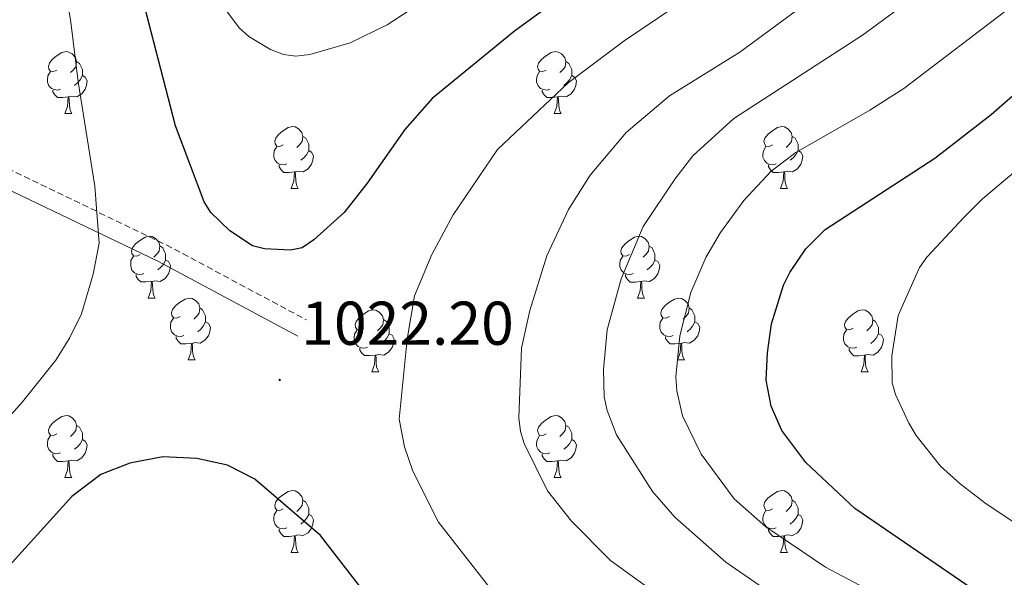
# Model space of a CAD drawing. Units: metres. Extents: x 660923 to 665447, y 4739171 to 4742246.
# Drawn here: x 663597 to 663756, y 4739819 to 4739909 of the extents above; entities that cross this region are included whole.
import ezdxf
from ezdxf.enums import TextEntityAlignment as Align

# ---------------------------------------------------------------- set-up
doc = ezdxf.new("R2010")
doc.units = ezdxf.units.M
doc.header["$MEASUREMENT"] = 0
doc.linetypes.add('TRAZOSX2', pattern=[1.5, 1, -0.5])
for name, color, linetype, lineweight in [('Carátula', 7, 'Continuous', 5), ('Level 21', 19, 'Continuous', 0), ('Level 36', 19, 'Continuous', 40), ('Level 4', 36, 'Continuous', 30), ('Level 41', 39, 'Continuous', 0), ('Level 5', 36, 'Continuous', 0), ('Level 7', 1, 'Continuous', 0)]:
    doc.layers.add(name, color=color, linetype=linetype, lineweight=lineweight)
doc.styles.add('Arial', font='ARIAL.TTF', dxfattribs={"height": 0.2})

# ---------------------------------------------------------------- blocks, each defined once
blk = doc.blocks.new('5PATER')
at = {"layer": 'Carátula', "linetype": 'Continuous', "lineweight": 5}
h = blk.add_hatch(color=250, dxfattribs=at)
edge = h.paths.add_edge_path()
edge.add_ellipse((0, 0), major_axis=(-1.33, -1.34), ratio=0.999422, start_angle=0, end_angle=360)

msp = doc.modelspace()

# ---------------------------------------------------------------- linework, layer by layer
at = {"layer": 'Level 21', "color": 19, "linetype": 'Continuous', "lineweight": 0}
msp.add_polyline3d([(663379.24, 4740021.81, 948.61), (663389.68, 4740013.3, 947.88), (663405.19, 4740009.57, 947.73), (663425.89, 4740008.19, 951.38), (663451.65, 4740009.02, 960.6), (663461.32, 4740012.24, 964.57), (663470.64, 4740012.01, 966.83), (663480.58, 4740007.54, 967.68), (663498.02, 4739993.73, 968.63), (663505.38, 4739982.06, 968.6), (663510.53, 4739964.71, 968.98), (663514.88, 4739958.04, 970.88), (663533.06, 4739933.61, 982.74), (663545.34, 4739916.67, 990.26), (663563.34, 4739901.16, 1001.21), (663585.05, 4739886.58, 1011.07), (663619.03, 4739870.27, 1022.46), (663641.71, 4739858.12, 1023.86)], dxfattribs=at)
at = {"layer": 'Level 21', "color": 19, "linetype": 'TRAZOSX2', "lineweight": 0}
msp.add_polyline3d([(663482.15, 4740010.12, 969.24), (663500.28, 4739995.77, 970.22), (663508.13, 4739983.31, 970.17), (663513.28, 4739965.98, 970.5), (663517.34, 4739959.75, 972.22), (663535.48, 4739935.38, 984.06), (663547.56, 4739918.71, 991.42), (663565.16, 4739903.55, 1001.93), (663586.55, 4739889.19, 1011.57), (663620.39, 4739872.95, 1022.85), (663643.13, 4739860.76, 1023.73)], dxfattribs=at)
at = {"layer": 'Level 36', "color": 92, "linetype": 'Continuous', "lineweight": 0}
for points in [[(663602.66, 4739901.28), (663602.13, 4739901.02), (663601.6, 4739901.07), (663601.33, 4739901.44), (663601.28, 4739901.87), (663601.44, 4739902.39), (663601.92, 4739902.98), (663602.55, 4739903.51), (663603.45, 4739904.1), (663604.2, 4739904.26), (663604.62, 4739904.2), (663605.15, 4739903.89), (663605.68, 4739903.3), (663605.84, 4739902.66), (663605.73, 4739901.81), (663605.31, 4739901.28), (663604.89, 4739900.86)], [(663681.98, 4739901.28), (663681.45, 4739901.02), (663680.92, 4739901.07), (663680.66, 4739901.44), (663680.6, 4739901.87), (663680.76, 4739902.39), (663681.24, 4739902.98), (663681.88, 4739903.51), (663682.78, 4739904.1), (663683.52, 4739904.26), (663683.95, 4739904.2), (663684.48, 4739903.89), (663685.01, 4739903.3), (663685.17, 4739902.66), (663685.06, 4739901.81), (663684.63, 4739901.28), (663684.21, 4739900.86)], [(663605.84, 4739902.66), (663606.32, 4739902.35), (663606.63, 4739901.71), (663606.79, 4739901.39), (663606.79, 4739900.81), (663606.79, 4739900.38), (663606.42, 4739899.69), (663606, 4739899.21), (663605.52, 4739898.79)], [(663685.17, 4739902.66), (663685.64, 4739902.35), (663685.96, 4739901.71), (663686.12, 4739901.39), (663686.12, 4739900.81), (663686.12, 4739900.38), (663685.75, 4739899.69), (663685.33, 4739899.21), (663684.85, 4739898.79)], [(663603.24, 4739898.2), (663602.82, 4739898.04), (663602.23, 4739898.1), (663601.76, 4739898.31), (663601.33, 4739898.74), (663601.12, 4739899.32), (663601.12, 4739899.74), (663601.17, 4739900.33), (663601.6, 4739901.02)], [(663682.57, 4739898.2), (663682.14, 4739898.04), (663681.56, 4739898.1), (663681.08, 4739898.31), (663680.66, 4739898.74), (663680.44, 4739899.32), (663680.44, 4739899.74), (663680.5, 4739900.33), (663680.92, 4739901.02)], [(663606.79, 4739900.38), (663607.25, 4739900.13), (663607.59, 4739899.52), (663607.48, 4739898.79), (663607.27, 4739898.15), (663606.69, 4739897.41), (663605.89, 4739896.93), (663605.04, 4739897.04), (663604.61, 4739896.91)], [(663686.12, 4739900.38), (663686.57, 4739900.13), (663686.92, 4739899.52), (663686.81, 4739898.79), (663686.6, 4739898.15), (663686.01, 4739897.41), (663685.22, 4739896.93), (663684.37, 4739897.04), (663683.94, 4739896.91)], [(663604.5, 4739896.91), (663603.61, 4739896.82), (663602.77, 4739896.82), (663602.34, 4739897.25), (663602.02, 4739897.73), (663602.02, 4739898.04)], [(663683.83, 4739896.91), (663682.94, 4739896.82), (663682.09, 4739896.82), (663681.67, 4739897.25), (663681.35, 4739897.73), (663681.35, 4739898.04)], [(663603.96, 4739894.22), (663604.39, 4739895.38), (663604.5, 4739896.91), (663604.61, 4739896.91), (663604.65, 4739896.32), (663604.68, 4739895.64), (663604.75, 4739895.02), (663604.87, 4739894.62), (663605.08, 4739894.22)], [(663683.28, 4739894.22), (663683.72, 4739895.38), (663683.83, 4739896.91), (663683.94, 4739896.91), (663683.97, 4739896.32), (663684.01, 4739895.64), (663684.08, 4739895.02), (663684.19, 4739894.62), (663684.41, 4739894.22)], [(663603.96, 4739894.22), (663605.08, 4739894.22)], [(663683.28, 4739894.22), (663684.41, 4739894.22)], [(663639.35, 4739889.14), (663638.82, 4739888.88), (663638.29, 4739888.93), (663638.02, 4739889.3), (663637.97, 4739889.73), (663638.13, 4739890.25), (663638.61, 4739890.84), (663639.24, 4739891.37), (663640.14, 4739891.96), (663640.89, 4739892.12), (663641.31, 4739892.06), (663641.84, 4739891.75), (663642.37, 4739891.16), (663642.53, 4739890.52), (663642.42, 4739889.67), (663642, 4739889.14), (663641.58, 4739888.72)], [(663718.67, 4739889.14), (663718.15, 4739888.88), (663717.61, 4739888.93), (663717.35, 4739889.3), (663717.29, 4739889.73), (663717.45, 4739890.25), (663717.93, 4739890.84), (663718.57, 4739891.37), (663719.47, 4739891.96), (663720.21, 4739892.12), (663720.64, 4739892.06), (663721.17, 4739891.75), (663721.7, 4739891.16), (663721.86, 4739890.52), (663721.75, 4739889.67), (663721.33, 4739889.14), (663720.91, 4739888.72)], [(663642.53, 4739890.52), (663643.01, 4739890.21), (663643.32, 4739889.57), (663643.48, 4739889.25), (663643.48, 4739888.67), (663643.48, 4739888.24), (663643.11, 4739887.55), (663642.69, 4739887.07), (663642.21, 4739886.65)], [(663721.86, 4739890.52), (663722.33, 4739890.21), (663722.65, 4739889.57), (663722.81, 4739889.25), (663722.81, 4739888.67), (663722.81, 4739888.24), (663722.44, 4739887.55), (663722.02, 4739887.07), (663721.54, 4739886.65)], [(663639.93, 4739886.06), (663639.51, 4739885.9), (663638.92, 4739885.96), (663638.45, 4739886.17), (663638.02, 4739886.6), (663637.81, 4739887.18), (663637.81, 4739887.6), (663637.86, 4739888.19), (663638.29, 4739888.88)], [(663643.48, 4739888.24), (663643.94, 4739887.99), (663644.28, 4739887.38), (663644.17, 4739886.65), (663643.96, 4739886.01), (663643.38, 4739885.27), (663642.58, 4739884.79), (663641.73, 4739884.9), (663641.3, 4739884.77)], [(663719.26, 4739886.06), (663718.83, 4739885.9), (663718.25, 4739885.96), (663717.77, 4739886.17), (663717.35, 4739886.6), (663717.13, 4739887.18), (663717.13, 4739887.6), (663717.19, 4739888.19), (663717.61, 4739888.88)], [(663722.81, 4739888.24), (663723.27, 4739887.99), (663723.61, 4739887.38), (663723.5, 4739886.65), (663723.29, 4739886.01), (663722.71, 4739885.27), (663721.91, 4739884.79), (663721.06, 4739884.9), (663720.63, 4739884.77)], [(663641.19, 4739884.77), (663640.3, 4739884.68), (663639.46, 4739884.68), (663639.03, 4739885.11), (663638.71, 4739885.59), (663638.71, 4739885.9)], [(663640.65, 4739882.08), (663641.08, 4739883.24), (663641.19, 4739884.77), (663641.3, 4739884.77), (663641.34, 4739884.18), (663641.37, 4739883.5), (663641.44, 4739882.88), (663641.56, 4739882.48), (663641.77, 4739882.08)], [(663720.52, 4739884.77), (663719.63, 4739884.68), (663718.79, 4739884.68), (663718.36, 4739885.11), (663718.04, 4739885.59), (663718.04, 4739885.9)], [(663719.97, 4739882.08), (663720.41, 4739883.24), (663720.52, 4739884.77), (663720.63, 4739884.77), (663720.67, 4739884.18), (663720.7, 4739883.5), (663720.77, 4739882.88), (663720.89, 4739882.48), (663721.1, 4739882.08)], [(663640.65, 4739882.08), (663641.77, 4739882.08)], [(663719.97, 4739882.08), (663721.1, 4739882.08)], [(663616.16, 4739871.38), (663615.63, 4739871.11), (663615.1, 4739871.16), (663614.83, 4739871.54), (663614.78, 4739871.96), (663614.94, 4739872.48), (663615.42, 4739873.08), (663616.05, 4739873.6), (663616.95, 4739874.19), (663617.7, 4739874.35), (663618.13, 4739874.3), (663618.65, 4739873.98), (663619.19, 4739873.4), (663619.35, 4739872.76), (663619.23, 4739871.9), (663618.81, 4739871.38), (663618.39, 4739870.95)], [(663695.49, 4739871.37), (663694.96, 4739871.11), (663694.43, 4739871.16), (663694.16, 4739871.53), (663694.11, 4739871.96), (663694.27, 4739872.48), (663694.75, 4739873.07), (663695.38, 4739873.6), (663696.28, 4739874.19), (663697.03, 4739874.35), (663697.45, 4739874.29), (663697.98, 4739873.98), (663698.51, 4739873.39), (663698.67, 4739872.75), (663698.56, 4739871.9), (663698.14, 4739871.37), (663697.72, 4739870.95)], [(663619.35, 4739872.76), (663619.82, 4739872.44), (663620.13, 4739871.8), (663620.29, 4739871.48), (663620.29, 4739870.9), (663620.29, 4739870.48), (663619.93, 4739869.78), (663619.51, 4739869.3), (663619.03, 4739868.88)], [(663698.67, 4739872.75), (663699.15, 4739872.44), (663699.46, 4739871.8), (663699.62, 4739871.48), (663699.62, 4739870.9), (663699.62, 4739870.47), (663699.25, 4739869.78), (663698.83, 4739869.3), (663698.35, 4739868.88)], [(663616.75, 4739868.3), (663616.32, 4739868.14), (663615.73, 4739868.2), (663615.26, 4739868.4), (663614.83, 4739868.83), (663614.62, 4739869.42), (663614.62, 4739869.84), (663614.67, 4739870.42), (663615.1, 4739871.11)], [(663620.29, 4739870.48), (663620.75, 4739870.22), (663621.09, 4739869.61), (663620.99, 4739868.88), (663620.77, 4739868.24), (663620.19, 4739867.5), (663619.39, 4739867.02), (663618.55, 4739867.13), (663618.11, 4739867)], [(663696.07, 4739868.29), (663695.65, 4739868.13), (663695.06, 4739868.19), (663694.59, 4739868.4), (663694.16, 4739868.83), (663693.95, 4739869.41), (663693.95, 4739869.83), (663694, 4739870.42), (663694.43, 4739871.11)], [(663699.62, 4739870.47), (663700.08, 4739870.22), (663700.42, 4739869.61), (663700.31, 4739868.88), (663700.1, 4739868.24), (663699.52, 4739867.5), (663698.72, 4739867.02), (663697.87, 4739867.13), (663697.44, 4739867)], [(663618.01, 4739867), (663617.11, 4739866.92), (663616.27, 4739866.92), (663615.85, 4739867.34), (663615.53, 4739867.82), (663615.53, 4739868.14)], [(663697.33, 4739867), (663696.44, 4739866.91), (663695.6, 4739866.91), (663695.17, 4739867.34), (663694.85, 4739867.82), (663694.85, 4739868.13)], [(663617.46, 4739864.32), (663617.89, 4739865.48), (663618.01, 4739867), (663618.11, 4739867), (663618.15, 4739866.42), (663618.19, 4739865.73), (663618.25, 4739865.12), (663618.37, 4739864.72), (663618.59, 4739864.32)], [(663696.79, 4739864.31), (663697.22, 4739865.47), (663697.33, 4739867), (663697.44, 4739867), (663697.48, 4739866.41), (663697.51, 4739865.73), (663697.58, 4739865.11), (663697.7, 4739864.71), (663697.91, 4739864.31)], [(663617.46, 4739864.32), (663618.59, 4739864.32)], [(663622.63, 4739861.34), (663622.11, 4739861.08), (663621.57, 4739861.13), (663621.31, 4739861.5), (663621.25, 4739861.92), (663621.41, 4739862.44), (663621.89, 4739863.04), (663622.53, 4739863.57), (663623.43, 4739864.16), (663624.17, 4739864.32), (663624.6, 4739864.26), (663625.13, 4739863.94), (663625.66, 4739863.36), (663625.82, 4739862.72), (663625.71, 4739861.87), (663625.29, 4739861.34), (663624.87, 4739860.92)], [(663696.79, 4739864.31), (663697.91, 4739864.31)], [(663701.96, 4739861.34), (663701.43, 4739861.07), (663700.9, 4739861.13), (663700.64, 4739861.5), (663700.58, 4739861.92), (663700.74, 4739862.44), (663701.22, 4739863.04), (663701.86, 4739863.57), (663702.76, 4739864.15), (663703.5, 4739864.31), (663703.93, 4739864.26), (663704.46, 4739863.94), (663704.99, 4739863.36), (663705.15, 4739862.72), (663705.04, 4739861.87), (663704.61, 4739861.34), (663704.19, 4739860.91)], [(663625.82, 4739862.72), (663626.29, 4739862.4), (663626.61, 4739861.76), (663626.77, 4739861.44), (663626.77, 4739860.86), (663626.77, 4739860.44), (663626.4, 4739859.75), (663625.98, 4739859.27), (663625.5, 4739858.85)], [(663705.15, 4739862.72), (663705.62, 4739862.4), (663705.94, 4739861.76), (663706.1, 4739861.44), (663706.1, 4739860.86), (663706.1, 4739860.44), (663705.73, 4739859.75), (663705.31, 4739859.27), (663704.83, 4739858.85)], [(663623.22, 4739858.26), (663622.79, 4739858.1), (663622.21, 4739858.16), (663621.73, 4739858.37), (663621.31, 4739858.8), (663621.09, 4739859.38), (663621.09, 4739859.8), (663621.15, 4739860.38), (663621.57, 4739861.08)], [(663652.41, 4739859.44), (663651.88, 4739859.17), (663651.35, 4739859.22), (663651.08, 4739859.6), (663651.03, 4739860.02), (663651.19, 4739860.54), (663651.67, 4739861.14), (663652.3, 4739861.66), (663653.2, 4739862.25), (663653.95, 4739862.41), (663654.37, 4739862.36), (663654.9, 4739862.04), (663655.43, 4739861.46), (663655.59, 4739860.82), (663655.48, 4739859.96), (663655.06, 4739859.44), (663654.64, 4739859.01)], [(663655.59, 4739860.82), (663656.07, 4739860.5), (663656.38, 4739859.86), (663656.54, 4739859.54), (663656.54, 4739858.96), (663656.54, 4739858.54), (663656.17, 4739857.84), (663655.75, 4739857.36), (663655.27, 4739856.94)], [(663702.55, 4739858.26), (663702.12, 4739858.1), (663701.54, 4739858.16), (663701.06, 4739858.37), (663700.64, 4739858.79), (663700.42, 4739859.38), (663700.42, 4739859.8), (663700.48, 4739860.38), (663700.9, 4739861.07)], [(663731.73, 4739859.43), (663731.2, 4739859.17), (663730.67, 4739859.22), (663730.41, 4739859.59), (663730.35, 4739860.02), (663730.51, 4739860.54), (663730.99, 4739861.13), (663731.63, 4739861.66), (663732.53, 4739862.25), (663733.27, 4739862.41), (663733.7, 4739862.35), (663734.23, 4739862.04), (663734.76, 4739861.45), (663734.92, 4739860.81), (663734.81, 4739859.96), (663734.38, 4739859.43), (663733.96, 4739859.01)], [(663626.77, 4739860.44), (663627.23, 4739860.19), (663627.57, 4739859.58), (663627.46, 4739858.85), (663627.25, 4739858.21), (663626.67, 4739857.47), (663625.87, 4739856.99), (663625.02, 4739857.1), (663624.59, 4739856.96)], [(663706.1, 4739860.44), (663706.55, 4739860.19), (663706.9, 4739859.57), (663706.79, 4739858.85), (663706.58, 4739858.21), (663705.99, 4739857.47), (663705.2, 4739856.99), (663704.35, 4739857.09), (663703.92, 4739856.96)], [(663734.92, 4739860.81), (663735.39, 4739860.5), (663735.71, 4739859.86), (663735.87, 4739859.54), (663735.87, 4739858.96), (663735.87, 4739858.53), (663735.5, 4739857.84), (663735.08, 4739857.36), (663734.6, 4739856.94)], [(663624.48, 4739856.96), (663623.59, 4739856.88), (663622.75, 4739856.88), (663622.32, 4739857.31), (663622, 4739857.78), (663622, 4739858.1)], [(663652.99, 4739856.36), (663652.57, 4739856.2), (663651.98, 4739856.26), (663651.51, 4739856.46), (663651.08, 4739856.89), (663650.87, 4739857.48), (663650.87, 4739857.9), (663650.92, 4739858.48), (663651.35, 4739859.17)], [(663656.54, 4739858.54), (663657, 4739858.28), (663657.34, 4739857.67), (663657.23, 4739856.94), (663657.02, 4739856.3), (663656.44, 4739855.56), (663655.64, 4739855.08), (663654.79, 4739855.19), (663654.36, 4739855.06)], [(663703.81, 4739856.96), (663702.92, 4739856.88), (663702.07, 4739856.88), (663701.65, 4739857.31), (663701.33, 4739857.78), (663701.33, 4739858.1)], [(663732.32, 4739856.35), (663731.89, 4739856.19), (663731.31, 4739856.25), (663730.83, 4739856.46), (663730.41, 4739856.89), (663730.19, 4739857.47), (663730.19, 4739857.89), (663730.25, 4739858.48), (663730.67, 4739859.17)], [(663735.87, 4739858.53), (663736.32, 4739858.28), (663736.67, 4739857.67), (663736.56, 4739856.94), (663736.35, 4739856.3), (663735.76, 4739855.56), (663734.97, 4739855.08), (663734.12, 4739855.19), (663733.69, 4739855.06)], [(663623.93, 4739854.28), (663624.37, 4739855.44), (663624.48, 4739856.96), (663624.59, 4739856.96), (663624.63, 4739856.38), (663624.66, 4739855.7), (663624.73, 4739855.08), (663624.85, 4739854.68), (663625.06, 4739854.28)], [(663654.25, 4739855.06), (663653.36, 4739854.98), (663652.52, 4739854.98), (663652.09, 4739855.4), (663651.77, 4739855.88), (663651.77, 4739856.2)], [(663703.26, 4739854.28), (663703.7, 4739855.44), (663703.81, 4739856.96), (663703.92, 4739856.96), (663703.95, 4739856.38), (663703.99, 4739855.69), (663704.06, 4739855.08), (663704.17, 4739854.68), (663704.39, 4739854.28)], [(663733.58, 4739855.06), (663732.69, 4739854.97), (663731.84, 4739854.97), (663731.42, 4739855.4), (663731.1, 4739855.88), (663731.1, 4739856.19)], [(663653.71, 4739852.38), (663654.14, 4739853.54), (663654.25, 4739855.06), (663654.36, 4739855.06), (663654.4, 4739854.48), (663654.43, 4739853.79), (663654.5, 4739853.18), (663654.62, 4739852.78), (663654.83, 4739852.38)], [(663733.03, 4739852.37), (663733.47, 4739853.53), (663733.58, 4739855.06), (663733.69, 4739855.06), (663733.72, 4739854.47), (663733.76, 4739853.79), (663733.83, 4739853.17), (663733.94, 4739852.77), (663734.16, 4739852.37)], [(663623.93, 4739854.28), (663625.06, 4739854.28)], [(663703.26, 4739854.28), (663704.39, 4739854.28)], [(663653.71, 4739852.38), (663654.83, 4739852.38)], [(663733.03, 4739852.37), (663734.16, 4739852.37)], [(663602.66, 4739842.29), (663602.13, 4739842.03), (663601.6, 4739842.08), (663601.33, 4739842.45), (663601.28, 4739842.88), (663601.44, 4739843.4), (663601.92, 4739843.99), (663602.55, 4739844.52), (663603.45, 4739845.11), (663604.2, 4739845.27), (663604.62, 4739845.21), (663605.15, 4739844.9), (663605.68, 4739844.31), (663605.84, 4739843.67), (663605.73, 4739842.82), (663605.31, 4739842.29), (663604.89, 4739841.87)], [(663681.98, 4739842.29), (663681.45, 4739842.03), (663680.92, 4739842.08), (663680.66, 4739842.45), (663680.6, 4739842.88), (663680.76, 4739843.4), (663681.24, 4739843.99), (663681.88, 4739844.52), (663682.78, 4739845.11), (663683.52, 4739845.27), (663683.95, 4739845.21), (663684.48, 4739844.9), (663685.01, 4739844.31), (663685.17, 4739843.67), (663685.06, 4739842.82), (663684.63, 4739842.29), (663684.21, 4739841.87)], [(663605.84, 4739843.67), (663606.32, 4739843.36), (663606.63, 4739842.72), (663606.79, 4739842.4), (663606.79, 4739841.82), (663606.79, 4739841.39), (663606.42, 4739840.7), (663606, 4739840.22), (663605.52, 4739839.8)], [(663685.17, 4739843.67), (663685.64, 4739843.36), (663685.96, 4739842.72), (663686.12, 4739842.4), (663686.12, 4739841.82), (663686.12, 4739841.39), (663685.75, 4739840.7), (663685.33, 4739840.22), (663684.85, 4739839.8)], [(663603.24, 4739839.21), (663602.82, 4739839.05), (663602.23, 4739839.11), (663601.76, 4739839.32), (663601.33, 4739839.75), (663601.12, 4739840.33), (663601.12, 4739840.75), (663601.17, 4739841.34), (663601.6, 4739842.03)], [(663682.57, 4739839.21), (663682.14, 4739839.05), (663681.56, 4739839.11), (663681.08, 4739839.32), (663680.66, 4739839.75), (663680.44, 4739840.33), (663680.44, 4739840.75), (663680.5, 4739841.34), (663680.92, 4739842.03)], [(663606.79, 4739841.39), (663607.25, 4739841.14), (663607.59, 4739840.53), (663607.48, 4739839.8), (663607.27, 4739839.16), (663606.69, 4739838.42), (663605.89, 4739837.94), (663605.04, 4739838.05), (663604.61, 4739837.92)], [(663686.12, 4739841.39), (663686.57, 4739841.14), (663686.92, 4739840.53), (663686.81, 4739839.8), (663686.6, 4739839.16), (663686.01, 4739838.42), (663685.22, 4739837.94), (663684.37, 4739838.05), (663683.94, 4739837.92)], [(663604.5, 4739837.92), (663603.61, 4739837.83), (663602.77, 4739837.83), (663602.34, 4739838.26), (663602.02, 4739838.74), (663602.02, 4739839.05)], [(663683.83, 4739837.92), (663682.94, 4739837.83), (663682.09, 4739837.83), (663681.67, 4739838.26), (663681.35, 4739838.74), (663681.35, 4739839.05)], [(663603.96, 4739835.23), (663604.39, 4739836.39), (663604.5, 4739837.92), (663604.61, 4739837.92), (663604.65, 4739837.33), (663604.68, 4739836.65), (663604.75, 4739836.03), (663604.87, 4739835.63), (663605.08, 4739835.23)], [(663683.28, 4739835.23), (663683.72, 4739836.39), (663683.83, 4739837.92), (663683.94, 4739837.92), (663683.97, 4739837.33), (663684.01, 4739836.65), (663684.08, 4739836.03), (663684.19, 4739835.63), (663684.41, 4739835.23)], [(663603.96, 4739835.23), (663605.08, 4739835.23)], [(663683.28, 4739835.23), (663684.41, 4739835.23)], [(663639.35, 4739830.15), (663638.82, 4739829.89), (663638.29, 4739829.94), (663638.02, 4739830.31), (663637.97, 4739830.74), (663638.13, 4739831.26), (663638.61, 4739831.85), (663639.24, 4739832.38), (663640.14, 4739832.97), (663640.89, 4739833.13), (663641.31, 4739833.07), (663641.84, 4739832.76), (663642.37, 4739832.17), (663642.53, 4739831.53), (663642.42, 4739830.68), (663642, 4739830.15), (663641.58, 4739829.73)], [(663718.67, 4739830.15), (663718.15, 4739829.89), (663717.61, 4739829.94), (663717.35, 4739830.31), (663717.29, 4739830.74), (663717.45, 4739831.26), (663717.93, 4739831.85), (663718.57, 4739832.38), (663719.47, 4739832.97), (663720.21, 4739833.13), (663720.64, 4739833.07), (663721.17, 4739832.76), (663721.7, 4739832.17), (663721.86, 4739831.53), (663721.75, 4739830.68), (663721.33, 4739830.15), (663720.91, 4739829.73)], [(663642.53, 4739831.53), (663643.01, 4739831.22), (663643.32, 4739830.58), (663643.48, 4739830.26), (663643.48, 4739829.68), (663643.48, 4739829.25), (663643.11, 4739828.56), (663642.69, 4739828.08), (663642.21, 4739827.66)], [(663721.86, 4739831.53), (663722.33, 4739831.22), (663722.65, 4739830.58), (663722.81, 4739830.26), (663722.81, 4739829.68), (663722.81, 4739829.25), (663722.44, 4739828.56), (663722.02, 4739828.08), (663721.54, 4739827.66)], [(663639.93, 4739827.07), (663639.51, 4739826.91), (663638.92, 4739826.97), (663638.45, 4739827.18), (663638.02, 4739827.61), (663637.81, 4739828.19), (663637.81, 4739828.61), (663637.86, 4739829.2), (663638.29, 4739829.89)], [(663643.48, 4739829.25), (663643.94, 4739829), (663644.28, 4739828.39), (663644.17, 4739827.66), (663643.96, 4739827.02), (663643.38, 4739826.28), (663642.58, 4739825.8), (663641.73, 4739825.91), (663641.3, 4739825.78)], [(663719.26, 4739827.07), (663718.83, 4739826.91), (663718.25, 4739826.97), (663717.77, 4739827.18), (663717.35, 4739827.61), (663717.13, 4739828.19), (663717.13, 4739828.61), (663717.19, 4739829.2), (663717.61, 4739829.89)], [(663722.81, 4739829.25), (663723.27, 4739829), (663723.61, 4739828.39), (663723.5, 4739827.66), (663723.29, 4739827.02), (663722.71, 4739826.28), (663721.91, 4739825.8), (663721.06, 4739825.91), (663720.63, 4739825.78)], [(663641.19, 4739825.78), (663640.3, 4739825.69), (663639.46, 4739825.69), (663639.03, 4739826.12), (663638.71, 4739826.6), (663638.71, 4739826.91)], [(663640.65, 4739823.09), (663641.08, 4739824.25), (663641.19, 4739825.78), (663641.3, 4739825.78), (663641.34, 4739825.19), (663641.37, 4739824.51), (663641.44, 4739823.89), (663641.56, 4739823.49), (663641.77, 4739823.09)], [(663720.52, 4739825.78), (663719.63, 4739825.69), (663718.79, 4739825.69), (663718.36, 4739826.12), (663718.04, 4739826.6), (663718.04, 4739826.91)], [(663719.97, 4739823.09), (663720.41, 4739824.25), (663720.52, 4739825.78), (663720.63, 4739825.78), (663720.67, 4739825.19), (663720.7, 4739824.51), (663720.77, 4739823.89), (663720.89, 4739823.49), (663721.1, 4739823.09)], [(663640.65, 4739823.09), (663641.77, 4739823.09)], [(663719.97, 4739823.09), (663721.1, 4739823.09)]]:
    msp.add_lwpolyline(points, dxfattribs=at)
at = {"layer": 'Level 4', "color": 36, "linetype": 'Continuous', "lineweight": 30}
for points in [[(663687.41, 4739915.3, 1025), (663676.86, 4739907.58, 1025), (663663.51, 4739896.64, 1025), (663659.08, 4739891.63, 1025), (663652.97, 4739882.92, 1025), (663649.25, 4739878.2, 1025), (663644.32, 4739873.78, 1025), (663642.4, 4739872.48, 1025), (663640.53, 4739872.07, 1025), (663636.33, 4739872.28, 1025), (663634.38, 4739872.76, 1025), (663630.7, 4739875.19, 1025), (663627.64, 4739878.21, 1025), (663626.51, 4739879.9, 1025), (663621.9, 4739892.22, 1025), (663616.76, 4739912.06, 1025)], [(663756.17, 4739813.68, 1000), (663732.03, 4739830.18, 1000), (663724.08, 4739837.64, 1000), (663720.19, 4739842.83, 1000), (663718.48, 4739846.79, 1000), (663717.63, 4739851.02, 1000), (663717.87, 4739855.45, 1000), (663718.49, 4739860.15, 1000), (663720.45, 4739866.42, 1000), (663721.47, 4739868.48, 1000), (663724.06, 4739872.28, 1000), (663727.19, 4739875.45, 1000), (663744.99, 4739886.99, 1000), (663754.15, 4739894.08, 1000), (663762.75, 4739901.63, 1000)], [(663664.28, 4739804.33, 1025), (663662.55, 4739805.87, 1025), (663651.89, 4739817.47, 1025), (663645.41, 4739825.84, 1025), (663634.77, 4739834.93, 1025), (663630.3, 4739837.2, 1025), (663625.34, 4739838.3, 1025), (663619.86, 4739838.56, 1025), (663614.47, 4739837.54, 1025), (663609.81, 4739835.74, 1025), (663605.07, 4739832.16, 1025), (663593.41, 4739819.26, 1025), (663586.25, 4739812.29, 1025), (663581.7, 4739808.48, 1025), (663560.57, 4739792.95, 1025), (663554.04, 4739788.68, 1025), (663537.1, 4739778.72, 1025), (663521.45, 4739770.31, 1025), (663512.31, 4739766.26, 1025), (663481.93, 4739754.55, 1025)]]:
    msp.add_polyline3d(points, dxfattribs=at)
at = {"layer": 'Level 5', "color": 36, "linetype": 'Continuous', "lineweight": 0}
for points in [[(663578.42, 4740021.25, 1020), (663584.23, 4740009.02, 1020), (663588.49, 4740001.18, 1020), (663592.3, 4739990.35, 1020), (663594.37, 4739981.26, 1020), (663596.55, 4739958.48, 1020), (663599.47, 4739943.01, 1020), (663604.94, 4739909.06, 1020), (663606.13, 4739899.39, 1020), (663608.81, 4739882.46, 1020), (663609.5, 4739873.24, 1020), (663608.54, 4739868.2, 1020), (663606.66, 4739861.75, 1020), (663604.73, 4739857.83, 1020), (663602.48, 4739854.25, 1020), (663597.06, 4739847.48, 1020), (663590.59, 4739840.26, 1020), (663585.79, 4739835.6, 1020), (663583.37, 4739832.33, 1020), (663577.92, 4739826.43, 1020), (663546.25, 4739797.44, 1020)], [(663716, 4739804.68, 1015), (663692.43, 4739821.79, 1015), (663686.1, 4739828.17, 1015), (663682.2, 4739833.06, 1015), (663678.4, 4739840.76, 1015), (663677.8, 4739842.67, 1015), (663677.56, 4739844.9, 1015), (663677.99, 4739856.17, 1015), (663679.34, 4739862.32, 1015), (663682.09, 4739871.15, 1015), (663685.59, 4739878.65, 1015), (663689.13, 4739884.23, 1015), (663694.94, 4739891.14, 1015), (663701.98, 4739897.07, 1015), (663713.39, 4739904.2, 1015), (663726.45, 4739913.82, 1015), (663738.69, 4739924.45, 1015), (663744.92, 4739931.25, 1015), (663751.87, 4739943.06, 1015), (663758.06, 4739957.85, 1015)], [(663718.26, 4739816.59, 1010), (663711.11, 4739821.48, 1010), (663702.86, 4739828.79, 1010), (663699.23, 4739832.94, 1010), (663693.36, 4739842.12, 1010), (663691.88, 4739846.08, 1010), (663691.4, 4739848.33, 1010), (663691.26, 4739852.72, 1010), (663691.89, 4739859.14, 1010), (663694.15, 4739867.43, 1010), (663697.72, 4739875.91, 1010), (663702.85, 4739883.61, 1010), (663705.78, 4739887.35, 1010), (663712.42, 4739893.41, 1010), (663733.25, 4739906.91, 1010), (663739.95, 4739911.87, 1010), (663746.99, 4739917.74, 1010), (663755.98, 4739927.1, 1010), (663764.03, 4739938.82, 1010)], [(663629.33, 4739911.94, 1030), (663632.2, 4739908.11, 1030), (663633.77, 4739906.7, 1030), (663637.28, 4739904.59, 1030), (663639.39, 4739903.8, 1030), (663641.38, 4739903.55, 1030), (663643.65, 4739903.8, 1030), (663650.19, 4739905.67, 1030), (663656.18, 4739908.62, 1030), (663665.35, 4739914.58, 1030)], [(663672.83, 4739817.36, 1020), (663664.5, 4739827.96, 1020), (663660.34, 4739836.24, 1020), (663659.01, 4739840.2, 1020), (663658.13, 4739844.71, 1020), (663659.45, 4739857.66, 1020), (663660.64, 4739864.7, 1020), (663663.47, 4739871.37, 1020), (663666.91, 4739877.83, 1020), (663674.1, 4739888.37, 1020), (663685.55, 4739899.21, 1020), (663694.62, 4739906.03, 1020), (663706.03, 4739913.73, 1020)], [(663735.56, 4739816.3, 1005), (663727.29, 4739820.7, 1005), (663717.61, 4739827.25, 1005), (663712.46, 4739831.76, 1005), (663707.1, 4739839.03, 1005), (663704.08, 4739845.23, 1005), (663703.18, 4739849.28, 1005), (663702.99, 4739851.57, 1005), (663703.67, 4739858.2, 1005), (663705.44, 4739865.19, 1005), (663707.87, 4739870.88, 1005), (663710.27, 4739874.93, 1005), (663714.02, 4739880.12, 1005), (663718.46, 4739884.91, 1005), (663722.46, 4739887.93, 1005), (663734.46, 4739894.79, 1005), (663739.95, 4739898.29, 1005), (663757.42, 4739911.57, 1005)], [(663762.67, 4739824.76, 995), (663753.33, 4739830.98, 995), (663749.11, 4739834.18, 995), (663745.92, 4739837.06, 995), (663741.97, 4739842.05, 995), (663740.8, 4739844.03, 995), (663738.62, 4739848.66, 995), (663738.07, 4739850.59, 995), (663738.02, 4739854.96, 995), (663739.04, 4739861.49, 995), (663742.51, 4739869.28, 995), (663743.71, 4739870.95, 995), (663749.69, 4739877.4, 995), (663752.74, 4739880.42, 995), (663768.23, 4739893.41, 995)]]:
    msp.add_polyline3d(points, dxfattribs=at)

# ---------------------------------------------------------------- block references
at = {"layer": 'Level 7', "color": 19, "linetype": 'Continuous', "lineweight": 0, "xscale": 0.09999983015004542, "yscale": 0.09999983015004542}
msp.add_blockref('5PATER', (663638.78, 4739851.05, 1022.2), dxfattribs=at)

# ---------------------------------------------------------------- texts
at = {"layer": 'Level 41', "color": 19, "linetype": 'Continuous', "lineweight": 0, "style": 'Arial'}
msp.add_text('1022.20', height=7, dxfattribs=at).set_placement((663642.28, 4739854.55, 1022.2), align=Align.BOTTOM_LEFT)

doc.saveas('drawing.dxf')
